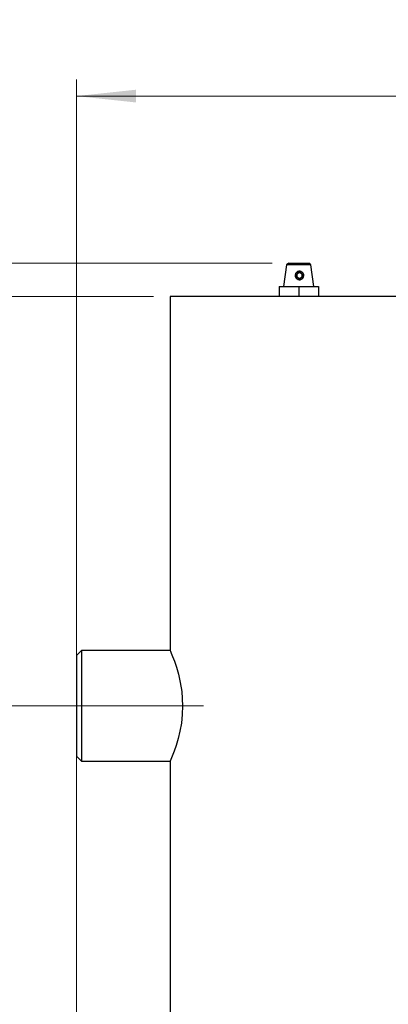
# Model space of a CAD drawing. Units: millimetres. Extents: x 10 to 416, y 10 to 287.
# Drawn here: x 76 to 98, y 167 to 226 of the extents above; entities that cross this region are included whole.
import ezdxf

# ---------------------------------------------------------------- set-up
doc = ezdxf.new("R2010")
doc.units = ezdxf.units.MM
doc.linetypes.add('CENTERX2', pattern=[20.32, 12.7, -2.54, 2.54, -2.54])
doc.styles.add('SLDTEXTSTYLE0', font='TXT', dxfattribs={"width": 0.75})
doc.dimstyles.new('SLDDIMSTYLE0', dxfattribs={"dimtxt": 3.5, "dimasz": 3.556, "dimexe": 0, "dimexo": 0.0625, "dimgap": 0.875, "dimtad": 1, "dimdec": 0, "dimlfac": 5, "dimrnd": 1e-09, "dimzin": 12, "dimdsep": 46, "dimtxsty": 'SLDTEXTSTYLE0', "dimsah": 1, "dimcen": 0.09, "dimadec": 0, "dimazin": 3, "dimtfac": 1, "dimtofl": 0, "dimtmove": 0, "dimatfit": 3, "dimfxl": 1, "dimfrac": 2, "dimtolj": 1, "dimtzin": 12, "dimarcsym": 0})
doc.dimstyles.new('SLDDIMSTYLE2', dxfattribs={"dimtxt": 3.5, "dimasz": 3.556, "dimexe": 0, "dimexo": 0.0625, "dimgap": 0.875, "dimtad": 1, "dimdec": 0, "dimlfac": 5, "dimrnd": 1e-09, "dimzin": 12, "dimdsep": 46, "dimtxsty": 'SLDTEXTSTYLE0', "dimsah": 1, "dimcen": 0.09, "dimadec": 0, "dimazin": 3, "dimtfac": 1, "dimtdec": 0, "dimtofl": 0, "dimtmove": 0, "dimatfit": 3, "dimfxl": 1, "dimfrac": 2, "dimtolj": 1, "dimtzin": 12, "dimarcsym": 0})

# ---------------------------------------------------------------- blocks, each defined once
blk = doc.blocks.new('_D')
at = {"color": 150, "linetype": 'Continuous', "lineweight": 0}
for p, q in [((79.179, 139.071), (79.179, 222.551)), ((187.735, 147.314), (187.735, 222.551)), ((187.735, 221.551), (79.179, 221.551))]:
    blk.add_line(p, q, dxfattribs=at)
at = {"color": 150, "linetype": 'Continuous', "lineweight": 18}
for points in [[(79.179, 221.551), (82.735, 221.17), (82.735, 221.932)], [(187.735, 221.551), (184.179, 221.932), (184.179, 221.17)]]:
    blk.add_solid(points, dxfattribs=at)
at = {"color": 150, "linetype": 'Continuous', "lineweight": 18, "insert": (129.578, 226.063), "char_height": 3.5, "attachment_point": 1, "style": 'SLDTEXTSTYLE0'}
blk.add_mtext('543', dxfattribs=at)
blk = doc.blocks.new('_D_2')
at = {"color": 150, "linetype": 'Continuous', "lineweight": 0}
for p, q in [((83.779, 209.551), (63.86, 209.551)), ((64.86, 209.551), (64.86, 110.551)), ((83.779, 110.551), (63.86, 110.551))]:
    blk.add_line(p, q, dxfattribs=at)
at = {"color": 150, "linetype": 'Continuous', "lineweight": 18}
for points in [[(64.86, 209.551), (64.479, 205.995), (65.241, 205.995)], [(64.86, 110.551), (65.241, 114.107), (64.479, 114.107)]]:
    blk.add_solid(points, dxfattribs=at)
at = {"color": 150, "linetype": 'Continuous', "lineweight": 18, "insert": (60.349, 156.172), "char_height": 3.5, "attachment_point": 1, "rotation": 90, "style": 'SLDTEXTSTYLE0'}
blk.add_mtext('495', dxfattribs=at)
blk = doc.blocks.new('_D_3')
at = {"color": 150, "linetype": 'Continuous', "lineweight": 0}
for p, q in [((90.884, 211.551), (56.179, 211.551)), ((57.179, 211.551), (57.179, 98.269)), ((90.506, 98.269), (56.179, 98.269))]:
    blk.add_line(p, q, dxfattribs=at)
at = {"color": 150, "linetype": 'Continuous', "lineweight": 18}
for points in [[(57.179, 211.551), (56.798, 207.995), (57.56, 207.995)], [(57.179, 98.269), (57.56, 101.825), (56.798, 101.825)]]:
    blk.add_solid(points, dxfattribs=at)
at = {"color": 150, "linetype": 'Continuous', "lineweight": 18, "insert": (52.668, 151.031), "char_height": 3.5, "attachment_point": 1, "rotation": 90, "style": 'SLDTEXTSTYLE0'}
blk.add_mtext('566', dxfattribs=at)
blk = doc.blocks.new('_D_4')
at = {"color": 150, "linetype": 'Continuous', "lineweight": 0}
for p, q in [((78.479, 185.051), (71.173, 185.051)), ((72.173, 185.051), (72.173, 135.051)), ((78.479, 135.051), (71.173, 135.051))]:
    blk.add_line(p, q, dxfattribs=at)
at = {"color": 150, "linetype": 'Continuous', "lineweight": 18}
for points in [[(72.173, 185.051), (71.792, 181.495), (72.554, 181.495)], [(72.173, 135.051), (72.554, 138.607), (71.792, 138.607)]]:
    blk.add_solid(points, dxfattribs=at)
at = {"color": 150, "linetype": 'Continuous', "lineweight": 18, "insert": (67.661, 156.172), "char_height": 3.5, "attachment_point": 1, "rotation": 90, "style": 'SLDTEXTSTYLE0'}
blk.add_mtext('250', dxfattribs=at)

msp = doc.modelspace()

# ---------------------------------------------------------------- linework, layer by layer
at = {"color": 7, "linetype": 'Continuous', "lineweight": 25}
for p, q in [((91.753, 211.452), (91.57, 210.151)), ((91.884, 211.551), (91.753, 211.452)), ((92.483, 211.452), (91.753, 211.452)), ((91.884, 211.551), (93.075, 211.551)), ((93.206, 211.452), (92.483, 211.452)), ((93.206, 211.452), (93.075, 211.551)), ((93.389, 210.151), (93.206, 211.452)), ((91.301, 210.151), (91.301, 209.551)), ((91.301, 210.151), (91.307, 210.151)), ((91.307, 210.151), (91.307, 209.551)), ((91.307, 210.151), (92.485, 210.151)), ((92.485, 210.151), (92.485, 209.551)), ((92.485, 210.151), (93.658, 210.151)), ((93.658, 210.151), (93.658, 209.551)), ((84.779, 209.551), (84.779, 188.371)), ((100.179, 209.551), (84.779, 209.551)), ((79.479, 188.371), (79.179, 188.071)), ((79.179, 188.071), (79.179, 182.031)), ((84.779, 188.371), (79.479, 188.371)), ((79.479, 188.371), (79.479, 181.731)), ((79.179, 182.031), (79.479, 181.731)), ((79.479, 181.731), (84.779, 181.731)), ((84.779, 181.731), (84.779, 138.371))]:
    msp.add_line(p, q, dxfattribs=at)
at = {"color": 7, "linetype": 'CENTERX2', "lineweight": 18}
for q in [(77.179, 185.051), (86.779, 185.051)]:
    msp.add_line((79.479, 185.051), q, dxfattribs=at)
at = {"color": 7, "linetype": 'Continuous', "lineweight": 25, "flags": 128}
msp.add_lwpolyline([(84.779, 188.371), (84.797, 188.33), (84.851, 188.202), (84.931, 188.001), (85.036, 187.723), (85.155, 187.37), (85.278, 186.946), (85.391, 186.455), (85.48, 185.901), (85.532, 185.051), (85.513, 184.531), (85.455, 184.011), (85.369, 183.537), (85.261, 183.091), (85.139, 182.683), (85.018, 182.329), (84.91, 182.045), (84.827, 181.843), (84.779, 181.731), (84.779, 181.731)], dxfattribs=at)
at = {"color": 7, "linetype": 'Continuous', "lineweight": 25}
for radius in [0.246, 0.174]:
    msp.add_circle((92.523, 210.814), radius, dxfattribs=at)
for points, knots in [([(92.706, 210.637), (92.684, 210.618), (92.64, 210.581), (92.555, 210.556), (92.47, 210.559), (92.393, 210.588), (92.328, 210.639), (92.281, 210.71), (92.26, 210.796), (92.269, 210.884), (92.306, 210.963), (92.366, 211.024), (92.443, 211.063), (92.529, 211.075), (92.615, 211.057), (92.689, 211.013), (92.746, 210.946), (92.776, 210.866), (92.779, 210.783), (92.757, 210.702), (92.723, 210.66), (92.706, 210.637)], [0, 0, 0, 0, 0.054806, 0.109752, 0.161164, 0.210041, 0.260367, 0.314228, 0.370116, 0.424244, 0.475829, 0.527421, 0.580309, 0.633333, 0.6858, 0.738784, 0.792614, 0.845116, 0.89501, 0.945218, 1, 1, 1, 1]), ([(92.64, 210.702), (92.627, 210.689), (92.599, 210.665), (92.545, 210.648), (92.49, 210.649), (92.439, 210.668), (92.397, 210.701), (92.367, 210.747), (92.353, 210.802), (92.359, 210.859), (92.384, 210.91), (92.423, 210.95), (92.474, 210.974), (92.529, 210.98), (92.584, 210.968), (92.631, 210.938), (92.666, 210.895), (92.685, 210.842), (92.685, 210.788), (92.67, 210.739), (92.65, 210.713), (92.64, 210.702)], [0, 0, 0, 0, 0.054456, 0.108997, 0.161355, 0.211878, 0.263081, 0.316487, 0.371506, 0.426237, 0.479784, 0.532829, 0.586017, 0.639212, 0.692307, 0.745578, 0.798868, 0.85142, 0.903321, 0.956133, 1, 1, 1, 1])]:
    msp.add_open_spline(points, degree=3, knots=knots, dxfattribs=at)

# ---------------------------------------------------------------- dimensions: what is measured, and where the dimension line sits
at = {"color": 150, "linetype": 'Continuous', "lineweight": 18}
dim = msp.add_linear_dim(base=(79.179, 221.551), p1=(187.735, 146.314), p2=(79.179, 138.071), dimstyle='SLDDIMSTYLE0', dxfattribs=at)
dim.commit()
dim.dimension.update_dxf_attribs({"geometry": '_D', "text_midpoint": (133.457, 221.551), "dimtype": 160})
for base, p1, p2, picture, middle in [((57.179, 98.269), (91.884, 211.551), (91.506, 98.269), '_D_3', (57.179, 154.91)), ((64.86, 110.551), (84.779, 209.551), (84.779, 110.551), '_D_2', (64.86, 160.051)), ((72.173, 135.051), (79.479, 185.051), (79.479, 135.051), '_D_4', (72.173, 160.051))]:
    dim = msp.add_linear_dim(base=base, p1=p1, p2=p2, angle=90, dimstyle='SLDDIMSTYLE2', dxfattribs=at)
    dim.commit()
    dim.dimension.update_dxf_attribs({"geometry": picture, "text_midpoint": middle, "dimtype": 160})

doc.saveas('drawing.dxf')
